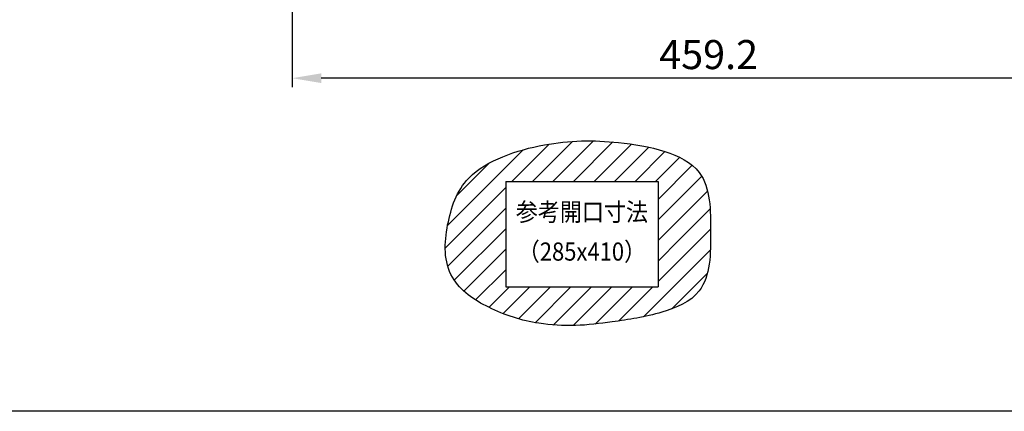
# Model space of a CAD drawing. Extents: x 712 to 2262, y -1273 to -180.
# Drawn here: x 1433 to 1976, y -1273 to -1057 of the extents above; entities that cross this region are included whole.
import ezdxf
from ezdxf.enums import TextEntityAlignment as Align

# ---------------------------------------------------------------- set-up
doc = ezdxf.new("R2010")
doc.units = 0
doc.layers.get('Defpoints').update_dxf_attribs({"linetype": 'CONTINUOUS'})
doc.layers.add('1', color=7, linetype='CONTINUOUS')
doc.styles.add('CONVERTER_2', font='txt', dxfattribs={"width": 0.89})
doc.dimstyles.new('DIM', dxfattribs={"dimtxt": 16, "dimasz": 16, "dimexe": 5, "dimexo": 5, "dimgap": 5, "dimtad": 1, "dimdec": 3, "dimdsep": 46, "dimtxsty": 'STANDARD', "dimcen": 0.09, "dimclrd": 2, "dimclre": 2, "dimclrt": 2, "dimadec": 0, "dimazin": 0, "dimtfac": 1, "dimtdec": 3, "dimtmove": 0, "dimatfit": 3, "dimfxl": 1, "dimtolj": 1, "dimtzin": 0, "dimarcsym": 0})

# ---------------------------------------------------------------- blocks, each defined once
blk = doc.blocks.new('*D13')
at = {"layer": '1', "color": 2, "lineweight": -2}
for p, q in [((1583.64, -941.09), (1583.64, -1094.41)), ((2042.84, -941.09), (2042.84, -1094.41)), ((2026.84, -1089.41), (1599.64, -1089.41))]:
    blk.add_line(p, q, dxfattribs=at)
at = {"layer": '1', "color": 2}
for points in [[(1599.64, -1086.74), (1599.64, -1092.08), (1583.64, -1089.41)], [(2026.84, -1086.74), (2026.84, -1092.08), (2042.84, -1089.41)]]:
    blk.add_solid(points, dxfattribs=at)
at = {"layer": 'Defpoints', "color": 0}
for p in [(1583.64, -936.09), (2042.84, -936.09), (1583.64, -1089.41)]:
    blk.add_point(p, dxfattribs=at)
at = {"layer": '1', "color": 2, "insert": (1813.24, -1076.41), "char_height": 16, "attachment_point": 5}
blk.add_mtext('\\A1;459.2', dxfattribs=at)

msp = doc.modelspace()

# ---------------------------------------------------------------- linework, layer by layer
at = {"layer": '1', "color": 4, "linetype": 'Continuous'}
for p, q in [((1669.2605, -1170.4803), (1710.8852, -1128.8556)), ((1704.7872, -1146.2673), (1725.3414, -1125.7132)), ((1716.1009, -1146.2673), (1738.1334, -1124.2348)), ((1727.4146, -1146.2673), (1749.7097, -1123.9723)), ((1738.7283, -1146.2673), (1760.4484, -1124.5473)), ((1750.042, -1146.2673), (1770.6467, -1125.6626)), ((1761.3557, -1146.2673), (1780.2505, -1127.3726)), ((1772.6695, -1146.2673), (1789.1456, -1129.7912)), ((1783.9832, -1146.2673), (1797.2492, -1133.0013)), ((1674.3651, -1154.062), (1692.3894, -1136.0377)), ((1785.3744, -1156.1898), (1804.1955, -1137.3687)), ((1796.6183, -1156.2596), (1809.4364, -1143.4415)), ((1667.9405, -1183.114), (1701.3744, -1149.6801)), ((1785.3744, -1167.5035), (1796.6183, -1156.2596)), ((1792.932, -1171.2596), (1807.932, -1156.2596)), ((1807.932, -1156.2596), (1812.6434, -1151.5483)), ((1669.4442, -1192.9241), (1701.3744, -1160.9939)), ((1804.2457, -1171.2596), (1814.0727, -1161.4326)), ((1673.0073, -1200.6747), (1701.3744, -1172.3076)), ((1786.1016, -1178.09), (1792.932, -1171.2596)), ((1797.4153, -1178.09), (1804.2457, -1171.2596)), ((1808.729, -1178.09), (1814.2269, -1172.5921)), ((1785.3744, -1178.8172), (1786.1016, -1178.09)), ((1785.3744, -1190.1309), (1797.4153, -1178.09)), ((1793.729, -1193.09), (1808.729, -1178.09)), ((1678.2899, -1206.7057), (1701.3744, -1183.6213)), ((1805.0427, -1193.09), (1813.1234, -1185.0094)), ((1813.1234, -1185.0094), (1814.2076, -1183.9251)), ((1777.3632, -1220.7696), (1805.0427, -1193.09)), ((1785.3744, -1201.4447), (1793.729, -1193.09)), ((1684.7497, -1211.5597), (1701.3744, -1194.935)), ((1793.0078, -1216.4387), (1812.5158, -1196.9306)), ((1692.0152, -1215.6079), (1703.3557, -1204.2673)), ((1699.8666, -1219.0702), (1714.6695, -1204.2673)), ((1708.3319, -1221.9186), (1725.9832, -1204.2673)), ((1717.5108, -1224.0534), (1737.2969, -1204.2673)), ((1727.5233, -1225.3546), (1748.6106, -1204.2673)), ((1738.5269, -1225.6647), (1759.9243, -1204.2673)), ((1750.7065, -1224.7989), (1771.238, -1204.2673)), ((1763.7207, -1223.0983), (1782.5517, -1204.2673))]:
    msp.add_line(p, q, dxfattribs=at)
at = {"layer": '1', "color": 7, "linetype": 'Continuous'}
for p, q in [((1701.3744, -1146.2673), (1785.3744, -1146.2673)), ((1701.3744, -1146.2673), (1701.3744, -1204.2673)), ((1785.3744, -1146.2673), (1785.3744, -1204.2673)), ((1701.3744, -1204.2673), (1785.3744, -1204.2673)), ((2261.6248, -1272.8555), (711.6248, -1272.8555))]:
    msp.add_line(p, q, dxfattribs=at)
msp.add_open_spline([(1669.33, -1170.198), (1668.5389, -1175.1843), (1666.9919, -1184.9357), (1671.9788, -1203.6814), (1692.6793, -1217.4023), (1716.507, -1224.9132), (1739.8602, -1226.2502), (1762.6246, -1223.357), (1785.7911, -1219.8248), (1808.6194, -1210.5385), (1814.6466, -1191.1208), (1814.0109, -1174.1116), (1814.6102, -1157.0336), (1808.9535, -1138.0108), (1787.8088, -1128.1458), (1765.5047, -1124.6267), (1743.0724, -1123.4371), (1721.4891, -1125.8297), (1700.0586, -1131.5035), (1681.7445, -1141.4615), (1672.4686, -1156.1937), (1670.377, -1165.5261), (1669.33, -1170.198)], degree=3, knots=[0, 0, 0, 0, 15.07199388, 29.47503665, 55.38122808, 84.43287801, 104.59173365, 124.93050473, 152.85969456, 176.5363275, 192.22995278, 210.00561623, 227.8190693, 243.7316135, 265.93902653, 292.03247023, 312.48965429, 332.90145644, 356.90829368, 378.99665646, 393.27137597, 407.58046205, 407.58046205, 407.58046205, 407.58046205], dxfattribs=at)

# ---------------------------------------------------------------- texts
at = {"layer": '1', "color": 2, "style": 'CONVERTER_2', "width": 0.89}
for s, p in [('参考開口寸法', (1743.3744, -1164.3521)), ('（285x410）', (1743.3744, -1186.1825))]:
    msp.add_text(s, height=10, dxfattribs=at).set_placement(p, align=Align.MIDDLE)

# ---------------------------------------------------------------- dimensions: what is measured, and where the dimension line sits
at = {"layer": '1'}
dim = msp.add_linear_dim(base=(1583.6386, -1089.4109), p1=(2042.8386, -936.0923), p2=(1583.6386, -936.0923), dimstyle='DIM', dxfattribs=at)
dim.commit()
dim.dimension.update_dxf_attribs({"geometry": '*D13', "text_midpoint": (1813.2386, -1076.4109)})

doc.saveas('drawing.dxf')
